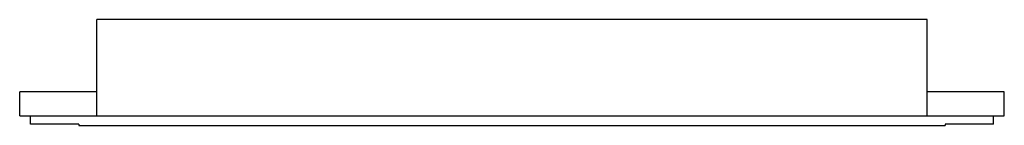
# Paper-space layout '_Top' of a CAD drawing. Units: millimetres. Extents: x -204 to 204, y -4 to 40.
import ezdxf

# ---------------------------------------------------------------- set-up
doc = ezdxf.new("R2010")
doc.units = ezdxf.units.MM

psp = doc.layouts.new('_Top')

# ---------------------------------------------------------------- linework, layer by layer
at = {"color": 7, "linetype": 'Continuous', "lineweight": 25}
for p, q in [((-172.5, 0), (-172.5, 40)), ((172.5, 40), (-172.5, 40)), ((172.5, 0), (172.5, 40)), ((-172.5, 10), (-204.5, 10)), ((-204.5, 0), (-204.5, 10)), ((204.5, 10), (172.5, 10)), ((204.5, 0), (204.5, 10)), ((-204.5, 0), (204.5, 0)), ((-200, -3.5), (-200, 0)), ((200, -3.5), (200, 0)), ((-180, -3.5), (-200, -3.5)), ((-180, -3.5), (-180, -4)), ((-180, -4), (180, -4)), ((180, -3.5), (180, -4)), ((200, -3.5), (180, -3.5))]:
    psp.add_line(p, q, dxfattribs=at)

doc.saveas('drawing.dxf')
